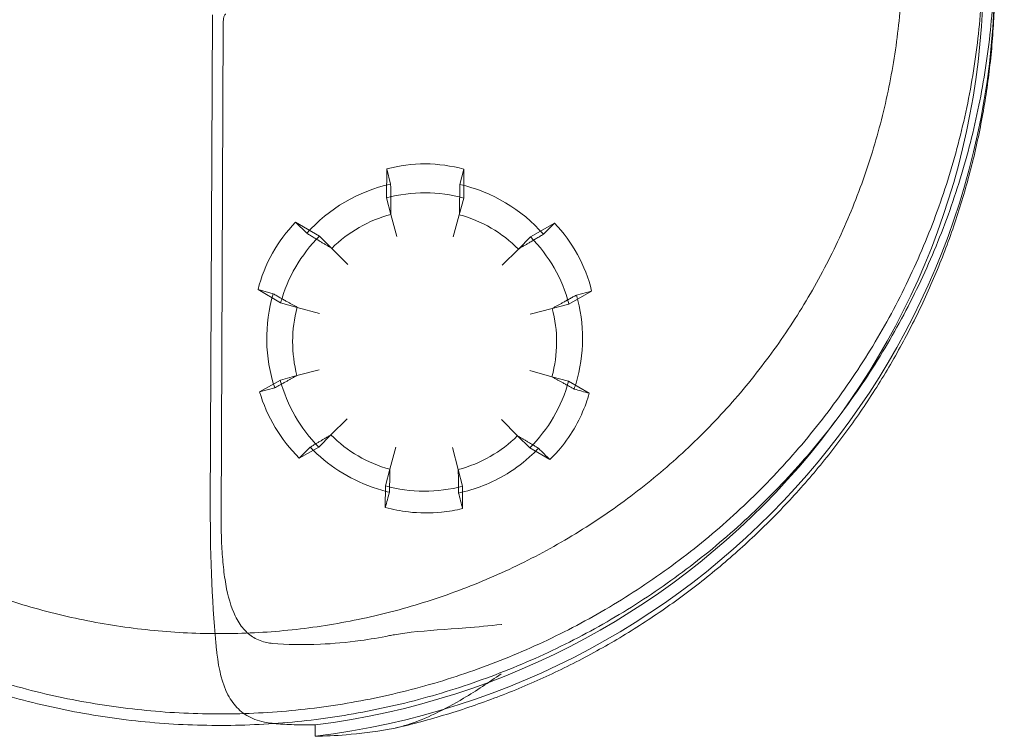
# Model space of a CAD drawing. Units: millimetres. Extents: x 94324 to 106324, y -39716 to -28216.
# Drawn here: x 99657 to 100515, y -37702 to -37077 of the extents above; entities that cross this region are included whole.
import ezdxf

# ---------------------------------------------------------------- set-up
doc = ezdxf.new("R2010")
doc.units = ezdxf.units.MM
doc.layers.add('ZEMİN', color=7, linetype='Continuous')

# ---------------------------------------------------------------- blocks, each defined once
blk = doc.blocks.new('A$C0D185D0F')
at = {"color": 0, "linetype": 'Continuous', "lineweight": 0}
for p, q in [((43710.78, -26113.7), (43712.56, -25683.93)), ((43720.19, -26122.2), (43721.97, -25692.39)), ((43864.35, -25843.49), (43864.45, -25818.31)), ((43867.87, -25831.59), (43864.45, -25818.31)), ((43931.74, -25818.59), (43928.21, -25831.84)), ((43931.64, -25843.77), (43931.74, -25818.59)), ((43868.17, -25858), (43864.35, -25843.49)), ((43931.64, -25843.77), (43927.7, -25858.25)), ((43873.27, -25877.34), (43868.17, -25858)), ((43927.7, -25858.25), (43922.44, -25877.54)), ((43805.93, -25876.9), (43785.09, -25864.76)), ((43785.09, -25864.76), (43794.78, -25874.44)), ((43989.78, -25877.66), (44010.71, -25865.69)), ((44000.95, -25875.29), (44010.71, -25865.69)), ((43805.93, -25876.9), (43816.49, -25887.55)), ((43979.13, -25888.22), (43989.78, -25877.66)), ((43816.49, -25887.55), (43830.58, -25901.75)), ((43964.93, -25902.31), (43979.13, -25888.22)), ((43772.04, -25935.04), (43752.36, -25923.57)), ((43765.51, -25927.17), (43752.36, -25923.57)), ((44023.18, -25936.08), (44042.95, -25924.77)), ((44042.95, -25924.77), (44029.78, -25928.26)), ((43786.52, -25938.98), (43772.04, -25935.04)), ((43805.81, -25944.24), (43786.52, -25938.98)), ((44023.18, -25936.08), (44008.68, -25939.9)), ((44008.68, -25939.9), (43989.34, -25944.99)), ((43771.77, -26002.33), (43786.27, -25998.51)), ((43786.27, -25998.51), (43805.61, -25993.41)), ((43989.13, -25994.17), (44008.43, -25999.43)), ((43771.77, -26002.33), (43753.75, -26012.63)), ((44008.43, -25999.43), (44022.9, -26003.37)), ((44022.9, -26003.37), (44040.93, -26013.87)), ((43753.75, -26012.63), (43766.89, -26009.19)), ((43830.02, -26036.1), (43815.82, -26050.18)), ((43978.45, -26050.86), (43964.37, -26036.65)), ((43815.82, -26050.18), (43805.17, -26060.75)), ((43989.02, -26061.51), (43978.45, -26050.86)), ((43805.17, -26060.75), (43788.29, -26070.4)), ((43797.85, -26060.84), (43788.29, -26070.4)), ((43867.25, -26080.16), (43872.51, -26060.86)), ((43921.68, -26061.07), (43926.78, -26080.41)), ((43989.02, -26061.51), (44006.6, -26071.76)), ((43863.31, -26094.63), (43867.25, -26080.16)), ((43926.78, -26080.41), (43930.6, -26094.91)), ((43863.31, -26094.63), (43863.23, -26113.33)), ((43930.6, -26094.91), (43930.52, -26114.41)), ((43802.13, -26302.95), (43802.09, -26312.95))]:
    blk.add_line(p, q, dxfattribs=at)
for radius, start, end in [(130, 74.76338, 104.76338), (115, 104.76338, 134.76338), (115, 44.76338, 74.76338), (130, 134.76338, 164.76338), (130, 14.76338, 44.76338), (115, 164.76338, 194.76338), (115, 344.76338, 14.76338), (130, 194.76338, 224.76338), (130, 314.76338, 344.76338), (115, 224.76338, 254.76338), (115, 284.76338, 314.76338), (130, 254.76338, 284.76338)]:
    blk.add_arc((43897.47, -25969.2), radius, start, end, dxfattribs=at)
for centre, major_axis, ratio, start_param, end_param in [((43718.8, -25647.82), (-675.28, 2.79), 0.992546, 1.698551, 3.170474), ((43718.8, -25647.82), (-665.28, 2.75), 0.992546, 1.700482, 3.170908), ((43897.57, -25946.94), (0.55, 133.02), 0.977268, 6.021386, 6.544985), ((43897.49, -25965.96), (0.57, 137.6), 0.999723, 0.22114, 0.847178), ((43897.49, -25965.96), (0.57, 137.6), 0.999723, 5.436007, 6.062045), ((43878.46, -25958.12), (-66.22, 114.48), 0.977398, 0.266749, 0.790348), ((43916.58, -25958.28), (-67.16, -113.93), 0.977398, 2.351245, 2.874844), ((43897.49, -25965.96), (0.57, 137.6), 0.999723, 1.289103, 1.894485), ((43897.49, -25965.96), (0.57, 137.6), 0.999723, 4.427673, 4.994082), ((43878.8, -25979.88), (-113.27, 65.28), 0.97765, 0.790292, 1.313891), ((43897.49, -25965.96), (0.57, 137.6), 0.999723, 2.335709, 2.806947), ((43731.41, -26134.34), (1.84, -169.99), 0.120961, 4.589308, 5.366577)]:
    blk.add_ellipse(centre, major_axis=major_axis, ratio=ratio, start_param=start_param, end_param=end_param, dxfattribs=at)
for points, knots in [([(44393.87, -25631.25), (44393.78, -25653.34), (44391.43, -25697.51), (44381.42, -25763.1), (44365.04, -25827.39), (44342.43, -25889.77), (44313.81, -25949.63), (44279.47, -26006.39), (44239.72, -26059.52), (44194.97, -26108.5), (44145.62, -26152.85), (44092.17, -26192.15), (44035.12, -26226.03), (43975.02, -26254.15), (43912.46, -26276.24), (43848.04, -26292.1), (43782.37, -26301.56), (43716.09, -26304.54), (43649.83, -26301.01), (43584.24, -26291.01), (43519.95, -26274.62), (43457.58, -26252.01), (43397.72, -26223.4), (43340.95, -26189.05), (43287.82, -26149.31), (43238.85, -26104.55), (43194.49, -26055.2), (43155.19, -26001.75), (43121.31, -25944.7), (43093.2, -25884.61), (43071.1, -25822.05), (43055.25, -25757.62), (43045.78, -25691.95), (43042.8, -25625.67), (43046.33, -25559.42), (43056.34, -25493.83), (43072.72, -25429.54), (43095.33, -25367.16), (43123.95, -25307.3), (43158.29, -25250.53), (43198.03, -25197.4), (43242.79, -25148.43), (43292.14, -25104.08), (43345.59, -25064.77), (43402.64, -25030.9), (43462.73, -25002.78), (43525.29, -24980.68), (43574.31, -24968.62), (43602.19, -24963.6), (43608.34, -24962.57)], [0, 0, 0, 0, 0.098175, 0.196349, 0.294524, 0.392699, 0.490874, 0.589048, 0.687223, 0.785398, 0.883573, 0.981747, 1.079922, 1.178097, 1.276272, 1.374446, 1.472621, 1.570796, 1.66897, 1.767145, 1.86532, 1.963495, 2.061669, 2.159844, 2.258019, 2.356194, 2.454368, 2.552543, 2.650718, 2.748893, 2.847067, 2.945242, 3.043417, 3.141591, 3.239766, 3.337941, 3.436116, 3.53429, 3.632465, 3.73064, 3.828815, 3.926989, 4.025164, 4.123339, 4.221514, 4.319688, 4.417863, 4.516038, 4.543764, 4.543764, 4.543764, 4.543764]), ([(44313.87, -25630.92), (44313.79, -25650.39), (44311.72, -25689.32), (44302.9, -25747.14), (44288.45, -25803.81), (44268.52, -25858.8), (44243.3, -25911.56), (44213.03, -25961.6), (44177.99, -26008.43), (44138.54, -26051.6), (44095.04, -26090.7), (44047.93, -26125.34), (43997.64, -26155.2), (43944.67, -26179.99), (43889.52, -26199.47), (43832.73, -26213.44), (43774.84, -26221.79), (43716.42, -26224.41), (43658.02, -26221.3), (43600.2, -26212.48), (43543.53, -26198.04), (43488.55, -26178.11), (43435.78, -26152.88), (43385.74, -26122.61), (43338.91, -26087.58), (43295.74, -26048.12), (43256.64, -26004.63), (43222, -25957.51), (43192.14, -25907.22), (43167.35, -25854.25), (43147.88, -25799.1), (43133.9, -25742.31), (43125.56, -25684.43), (43122.93, -25626), (43126.04, -25567.6), (43134.86, -25509.79), (43149.3, -25453.11), (43169.23, -25398.13), (43194.46, -25345.36), (43224.73, -25295.32), (43259.76, -25248.49), (43299.22, -25205.32), (43342.71, -25166.23), (43389.83, -25131.58), (43440.12, -25101.72), (43493.09, -25076.93), (43548.22, -25057.46), (43586.07, -25048.15), (43605.16, -25044.43)], [0, 0, 0, 0, 0.098175, 0.196349, 0.294524, 0.392699, 0.490874, 0.589048, 0.687223, 0.785398, 0.883572, 0.981747, 1.079922, 1.178097, 1.276271, 1.374446, 1.472621, 1.570795, 1.66897, 1.767145, 1.86532, 1.963494, 2.061669, 2.159844, 2.258018, 2.356193, 2.454368, 2.552543, 2.650717, 2.748892, 2.847067, 2.945241, 3.043416, 3.141591, 3.239766, 3.33794, 3.436115, 3.53429, 3.632464, 3.730639, 3.828814, 3.926989, 4.025163, 4.123338, 4.221513, 4.319687, 4.417862, 4.515957, 4.515957, 4.515957, 4.515957]), ([(44393.87, -25631.25), (44393.98, -25634.56), (44394.06, -25637.87), (44394.25, -25648.87), (44394.25, -25656.56), (44393.99, -25671.95), (44393.72, -25679.64), (44392.92, -25695), (44392.39, -25702.68), (44391.05, -25718.01), (44390.25, -25725.66), (44388.39, -25740.93), (44387.33, -25748.55), (44384.94, -25763.76), (44383.61, -25771.34), (44380.69, -25786.45), (44379.1, -25793.98), (44375.67, -25808.98), (44373.82, -25816.45), (44369.86, -25831.33), (44367.75, -25838.73), (44363.28, -25853.46), (44360.92, -25860.79), (44355.94, -25875.36), (44353.33, -25882.6), (44347.85, -25896.99), (44344.98, -25904.14), (44339.01, -25918.34), (44335.9, -25925.39), (44329.43, -25939.37), (44326.08, -25946.31), (44319.14, -25960.06), (44315.54, -25966.88), (44308.13, -25980.39), (44304.3, -25987.08), (44296.42, -26000.33), (44292.36, -26006.88), (44284.03, -26019.85), (44279.75, -26026.27), (44270.97, -26038.95), (44266.46, -26045.21), (44257.25, -26057.58), (44252.54, -26063.69), (44242.9, -26075.73), (44237.97, -26081.68), (44227.92, -26093.39), (44222.8, -26099.16), (44212.35, -26110.52), (44207.02, -26116.11), (44196.18, -26127.11), (44190.67, -26132.52), (44179.46, -26143.14), (44173.76, -26148.35), (44162.18, -26158.58), (44156.31, -26163.6), (44144.38, -26173.43), (44138.34, -26178.25), (44126.08, -26187.66), (44119.87, -26192.27), (44107.3, -26201.26), (44100.93, -26205.65), (44088.05, -26214.21), (44081.54, -26218.38), (44068.37, -26226.49), (44061.71, -26230.43), (44048.27, -26238.09), (44041.48, -26241.81), (44027.78, -26249), (44020.87, -26252.48), (44006.93, -26259.2), (43999.9, -26262.44), (43985.73, -26268.69), (43978.6, -26271.69), (43964.22, -26277.44), (43956.99, -26280.19), (43942.42, -26285.45), (43935.09, -26287.96), (43920.35, -26292.72), (43912.94, -26294.97), (43898.05, -26299.23), (43890.56, -26301.22), (43879.5, -26303.98), (43875.94, -26304.83), (43872.37, -26305.66)], [0, 0, 0, 0, 10.000274, 10.000274, 33.242948, 33.242948, 56.483745, 56.483745, 79.72455, 79.72455, 102.965381, 102.965381, 126.206256, 126.206256, 149.447193, 149.447193, 172.68821, 172.68821, 195.929324, 195.929324, 219.170551, 219.170551, 242.411907, 242.411907, 265.653409, 265.653409, 288.89507, 288.89507, 312.136904, 312.136904, 335.378923, 335.378923, 358.621141, 358.621141, 381.863567, 381.863567, 405.106212, 405.106212, 428.349083, 428.349083, 451.592188, 451.592188, 474.835534, 474.835534, 498.079125, 498.079125, 521.322966, 521.322966, 544.567058, 544.567058, 567.811404, 567.811404, 591.056003, 591.056003, 614.300855, 614.300855, 637.545957, 637.545957, 660.791305, 660.791305, 684.036896, 684.036896, 707.282724, 707.282724, 730.528781, 730.528781, 753.775061, 753.775061, 777.021555, 777.021555, 800.268252, 800.268252, 823.515143, 823.515143, 846.762217, 846.762217, 870.009461, 870.009461, 893.256862, 893.256862, 916.504407, 916.504407, 927.482818, 927.482818, 927.482818, 927.482818]), ([(43721.97, -25692.39), (43721.97, -25692.34), (43721.97, -25692.3), (43721.98, -25690.96), (43722.04, -25689.72), (43722.27, -25687.45), (43722.43, -25686.44), (43722.86, -25684.81), (43723.12, -25684.2), (43723.42, -25683.85), (43723.58, -25683.65), (43723.76, -25683.53), (43724.07, -25683.48), (43724.19, -25683.5), (43724.31, -25683.55)], [-12.138153, -12.138153, -12.138153, -12.138153, -11.998612, -11.998612, -8.094171, -8.094171, -4.10004, -4.10004, 0, 0, 0, 2.347234, 2.347234, 3.83358, 3.83358, 3.83358, 3.83358]), ([(44040.93, -26013.87), (44040.1, -26016.77), (44039.17, -26019.65), (44035.68, -26029.32), (44032.66, -26035.95), (44025.23, -26049.24), (44020.71, -26055.83), (44012.78, -26065.38), (44009.77, -26068.65), (44006.6, -26071.76)], [13.734718, 13.734718, 13.734718, 13.734718, 22.815296, 22.815296, 44.628879, 44.628879, 68.542301, 68.542301, 81.868561, 81.868561, 81.868561, 81.868561]), ([(43996.7, -26061.88), (43994.9, -26063.77), (43993.04, -26065.62), (43984.45, -26073.66), (43977.16, -26079.22), (43962.69, -26088.07), (43955.68, -26091.56), (43941.47, -26097.16), (43934.31, -26099.31), (43927.02, -26100.86)], [12.995392, 12.995392, 12.995392, 12.995392, 20.857042, 20.857042, 48.340883, 48.340883, 71.82382, 71.82382, 94.246719, 94.246719, 94.246719, 94.246719]), ([(43930.52, -26114.41), (43924.49, -26115.91), (43918.37, -26116.98), (43902.58, -26118.57), (43892.9, -26118.46), (43876.53, -26116.49), (43869.82, -26115.16), (43863.23, -26113.33)], [9.038531, 9.038531, 9.038531, 9.038531, 27.749681, 27.749681, 56.775163, 56.775163, 77.325238, 77.325238, 77.325238, 77.325238]), ([(43764.94, -26231.95), (43763.25, -26231.8), (43761.59, -26231.56), (43755.92, -26230.39), (43752.14, -26228.96), (43745.42, -26224.94), (43742.47, -26222.45), (43737.03, -26216.19), (43734.6, -26212.4), (43728.77, -26200.29), (43726.13, -26190.93), (43723.29, -26174.9), (43722.54, -26169.19), (43721.36, -26157.3), (43720.94, -26151.13), (43720.36, -26138.55), (43720.21, -26132.17), (43720.19, -26124.61), (43720.19, -26123.4), (43720.19, -26122.2)], [-611.994922, -611.994922, -611.994922, -611.994922, -602.422406, -602.422406, -578.510477, -578.510477, -556.237788, -556.237788, -533.031639, -533.031639, -491.963423, -491.963423, -470.920439, -470.920439, -449.512197, -449.512197, -427.841616, -427.841616, -423.703365, -423.703365, -423.703365, -423.703365]), ([(43964.45, -26215.31), (43964.4, -26215.32), (43964.34, -26215.33), (43953.93, -26216.63), (43943.58, -26217.57), (43916.11, -26219.74), (43900.26, -26220.66), (43880.87, -26222.86), (43875.91, -26223.53), (43869.64, -26224.62), (43868.2, -26224.89), (43866.78, -26225.18)], [-601.334504, -601.334504, -601.334504, -601.334504, -600.999799, -600.999799, -537.180925, -537.180925, -430.840414, -430.840414, -393.807317, -393.807317, -382.758777, -382.758777, -382.758777, -382.758777]), ([(43866.78, -26225.18), (43858.23, -26226.9), (43849.83, -26228.31), (43829.42, -26231.13), (43817.74, -26232.17), (43791.14, -26233.39), (43777.1, -26233.02), (43764.94, -26231.95)], [-503.313372, -503.313372, -503.313372, -503.313372, -474.652123, -474.652123, -431.878812, -431.878812, -371.198937, -371.198937, -371.198937, -371.198937]), ([(43716.22, -26237.96), (43716.31, -26238.8), (43716.4, -26239.63), (43718.15, -26254.8), (43721.1, -26267), (43728.66, -26281.49), (43731.66, -26285.61), (43738.83, -26292.6), (43743.01, -26295.38), (43752.81, -26299.66), (43758.47, -26301.02), (43764.65, -26301.61)], [-145.030757, -145.030757, -145.030757, -145.030757, -141.85311, -141.85311, -86.684305, -86.684305, -59.217064, -59.217064, -30.79835, -30.79835, 0, 0, 0, 0]), ([(43866.44, -26306.85), (43877.71, -26304.95), (43891.04, -26300.51), (43914.8, -26289.22), (43923.19, -26284.66), (43942.51, -26273.22), (43953.47, -26266), (43964.21, -26258.45), (43964.24, -26258.42), (43964.27, -26258.4)], [-121.312962, -121.312962, -121.312962, -121.312962, -68.495487, -68.495487, -39.351714, -39.351714, 0, 0, 0.121473, 0.121473, 0.121473, 0.121473]), ([(43766.47, -26301.78), (43771.17, -26302.2), (43776.14, -26302.53), (43787.91, -26303), (43794.84, -26303.08), (43802.13, -26302.95)], [-51.868522, -51.868522, -51.868522, -51.868522, -28.829483, -28.829483, 0, 0, 0, 0]), ([(43802.09, -26312.95), (43810.64, -26312.81), (43819.65, -26312.37), (43841, -26310.59), (43853.51, -26309.03), (43866.44, -26306.85)], [-76.839801, -76.839801, -76.839801, -76.839801, -43.012495, -43.012495, 0, 0, 0, 0])]:
    blk.add_open_spline(points, degree=3, knots=knots, dxfattribs=at)
for points in [[(44383.87, -25631.21), (44383.78, -25652.97), (44381.47, -25696.49), (44371.61, -25761.1), (44355.46, -25824.44), (44333.19, -25885.89), (44305, -25944.87), (44271.16, -26000.79), (44232.01, -26053.13), (44187.91, -26101.39), (44139.3, -26145.08), (44086.64, -26183.8), (44030.43, -26217.17), (43971.23, -26244.88), (43909.6, -26266.64), (43846.12, -26282.26), (43781.43, -26291.59), (43716.13, -26294.53), (43650.86, -26291.05), (43586.24, -26281.19), (43522.9, -26265.05), (43461.45, -26242.77), (43402.47, -26214.58), (43346.55, -26180.75), (43294.21, -26141.59), (43245.96, -26097.5), (43202.26, -26048.88), (43163.54, -25996.22), (43130.17, -25940.02), (43102.46, -25880.81), (43080.7, -25819.18), (43065.08, -25755.71), (43055.75, -25691.01), (43052.82, -25625.71), (43056.29, -25560.44), (43066.15, -25495.82), (43082.29, -25432.48), (43104.57, -25371.03), (43132.76, -25312.06), (43166.6, -25256.13), (43205.75, -25203.79), (43249.85, -25155.54), (43298.46, -25111.84), (43351.12, -25073.12), (43407.32, -25039.75), (43466.53, -25012.05), (43528.16, -24990.28), (43591.63, -24974.66), (43656.33, -24965.34), (43721.63, -24962.4), (43786.9, -24965.88), (43851.52, -24975.73), (43914.86, -24991.88), (43976.31, -25014.15), (44035.28, -25042.34), (44091.21, -25076.18), (44143.55, -25115.33), (44191.8, -25159.43), (44235.5, -25208.04), (44274.22, -25260.7), (44307.59, -25316.91), (44335.29, -25376.11), (44357.06, -25437.74), (44372.68, -25501.22), (44382, -25565.91), (44383.96, -25609.44), (44383.87, -25631.21)], [(44029.35, -26005.16), (44028.84, -26006.87), (44028.3, -26008.58), (44027.73, -26010.27)], [(44027.73, -26010.27), (44032.13, -26011.47), (44036.53, -26012.67), (44040.93, -26013.87)], [(44006.6, -26071.76), (44003.31, -26068.48), (44000.01, -26065.19), (43996.7, -26061.88)], [(43866.85, -26100.15), (43861.75, -26098.96), (43856.71, -26097.48), (43851.77, -26095.74)], [(43863.23, -26113.33), (43864.43, -26108.93), (43865.64, -26104.53), (43866.85, -26100.15)], [(43927.02, -26100.86), (43928.2, -26105.38), (43929.37, -26109.9), (43930.52, -26114.41)], [(43764.65, -26301.61), (43765.25, -26301.67), (43765.86, -26301.73), (43766.47, -26301.78)]]:
    blk.add_open_spline(points, degree=3, dxfattribs=at)
for points, weights in [([(43868.17, -25858), (43868.02, -25846.06), (43867.87, -25831.59)], [1, 1.00529510622, 1.00099788608]), ([(43928.21, -25831.84), (43927.95, -25846.3), (43927.7, -25858.25)], [1.00099788608, 1.0052951062, 1]), ([(43794.78, -25874.44), (43806.64, -25881.58), (43816.49, -25887.55)], [1.0012933519, 1.00510548873, 1]), ([(44000.95, -25875.29), (43989.03, -25882.34), (43979.13, -25888.22)], [1.00129335188, 1.00510548868, 1]), ([(43786.52, -25938.98), (43776.93, -25933.6), (43765.51, -25927.17)], [1, 1.00487125025, 1.00162438034]), ([(44008.68, -25939.9), (44018.31, -25934.6), (44029.78, -25928.26)], [1, 1.00487125026, 1.00162438034]), ([(43786.27, -25998.51), (43777.36, -26003.41), (43766.89, -26009.19)], [1, 1.00450347086, 1.00206838235]), ([(44027.73, -26010.27), (44017.3, -26004.4), (44008.43, -25999.43)], [1.00206733253, 1.00450444134, 1]), ([(43797.85, -26060.84), (43807.53, -26055.11), (43815.82, -26050.18)], [1.00230246764, 1.00426972679, 1]), ([(43978.45, -26050.86), (43986.86, -26055.94), (43996.7, -26061.88)], [1, 1.00435122676, 1.00222509364]), ([(43867.25, -26080.16), (43867.06, -26089.42), (43866.85, -26100.15)], [1, 1.00409914272, 1.0024497042]), ([(43927.02, -26100.86), (43926.9, -26089.86), (43926.78, -26080.41)], [1.00237660762, 1.00418671173, 1])]:
    blk.add_rational_spline(points, weights, degree=2, dxfattribs=at)

msp = doc.modelspace()

# ---------------------------------------------------------------- block references
at = {"layer": 'ZEMİN'}
msp.add_blockref('A$C0D185D0F', (56112.16, -11389), dxfattribs=at)

doc.saveas('drawing.dxf')
